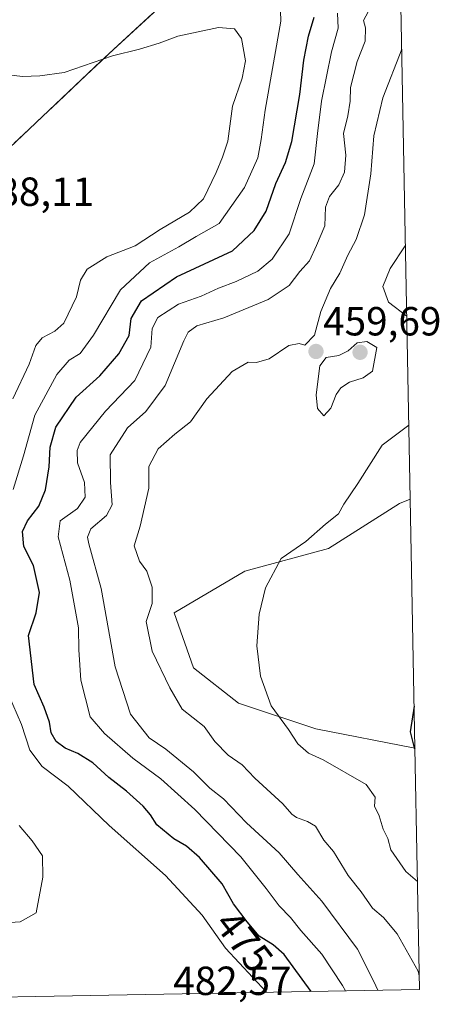
# Model space of a CAD drawing. Units: metres. Extents: x 628768 to 632251, y 4683350 to 4685727.
# Drawn here: x 632147 to 632251, y 4683410 to 4683653 of the extents above; entities that cross this region are included whole.
import ezdxf
from ezdxf.enums import TextEntityAlignment as Align

# ---------------------------------------------------------------- set-up
doc = ezdxf.new("R2010")
doc.units = ezdxf.units.M
doc.header["$MEASUREMENT"] = 0
for name, color, linetype, lineweight in [('Arbolado forestal CxS', 92, 'Continuous', 0), ('Carátula', 7, 'Continuous', 5), ('Comunidad autónoma', 142, 'Continuous', 30), ('Cultivos herbáceos CxS', 92, 'Continuous', 0), ('Curva de nivel maestra', 36, 'Continuous', 30), ('Curva de nivel normal', 36, 'Continuous', 0), ('Municipio', 9, 'Continuous', 13), ('Municipio CxS', 142, 'Continuous', 0), ('Provincia', 19, 'Continuous', 0), ('Punto de cota en terreno', 7, 'Continuous', 0), ('Rótulo de curva de nivel directora', 19, 'Continuous', 0), ('Rótulo de punto de cota en terreno', 19, 'Continuous', 0)]:
    doc.layers.add(name, color=color, linetype=linetype, lineweight=lineweight)
doc.styles.add('Arial', font='txt', dxfattribs={"height": 0.2})

# ---------------------------------------------------------------- blocks, each defined once
blk = doc.blocks.new('*U152')
at = {"layer": 'Cultivos herbáceos CxS', "color": 92, "linetype": 'Continuous', "lineweight": 0}
blk.add_polyline3d([(632186.1281, 4683660.2989, 483.1071), (632167.0779, 4683642.6791, 485.8701), (632133.2975, 4683610.7493, 487.755)], dxfattribs=at)
blk = doc.blocks.new('*U214')
at = {"layer": 'Curva de nivel normal', "color": 36, "linetype": 'Continuous', "lineweight": 0}
for points in [[(632242.19, 4683597.38, 455), (632242.14, 4683597.26, 455), (632238.44, 4683591.63, 455), (632236.62, 4683587.2, 455), (632238.05, 4683583.32, 455), (632242.52, 4683579.9, 455)], [(632243.02, 4683553.03, 455), (632236.43, 4683548.14, 455), (632230.48, 4683538.68, 455), (632227.01, 4683533.57, 455), (632225.72, 4683531.21, 455), (632222.51, 4683528.67, 455), (632217.67, 4683524.38, 455), (632211.54, 4683520.2, 455), (632207.68, 4683512.98, 455), (632206.1, 4683506.54, 455), (632205.57, 4683498.68, 455), (632206.47, 4683491.25, 455), (632209.1, 4683483.94, 455), (632213.39, 4683478.1, 455), (632215.63, 4683474.61, 455), (632218.27, 4683472.26, 455), (632221.91, 4683470.63, 455), (632232.48, 4683464.54, 455), (632234.69, 4683461.42, 455), (632234.58, 4683459.2, 455), (632235.75, 4683456.87, 455), (632236.7, 4683453.56, 455), (632237.89, 4683451.26, 455), (632238.58, 4683448.44, 455), (632242.32, 4683443.18, 455), (632245.14, 4683440.7, 455)]]:
    blk.add_polyline3d(points, dxfattribs=at)
blk = doc.blocks.new('*U222')
at = {"layer": 'Curva de nivel normal', "color": 36, "linetype": 'Continuous', "lineweight": 0}
for points in [[(632207.91, 4683413.42, 480), (632197.87, 4683424.27, 480), (632192.08, 4683432.42, 480), (632183.02, 4683442.14, 480), (632169.15, 4683454.5, 480), (632159.08, 4683464.16, 480), (632152.64, 4683468.98, 480), (632149.58, 4683473.01, 480), (632147.58, 4683479.34, 480), (632144.3, 4683486.74, 480)], [(632145.46, 4683537.21, 480), (632148.04, 4683545.54, 480), (632150.82, 4683555.53, 480), (632156.28, 4683565.53, 480), (632159.3, 4683569.08, 480), (632161.99, 4683570.73, 480), (632165.29, 4683575.22, 480), (632171.94, 4683586.43, 480), (632179.12, 4683593.01, 480), (632186.3, 4683596.95, 480), (632190.62, 4683599.53, 480), (632196.26, 4683602.74, 480), (632202.48, 4683611.56, 480), (632205.83, 4683618.89, 480), (632206.63, 4683623.43, 480), (632207.57, 4683630.67, 480), (632211.47, 4683652.52, 480), (632211.31, 4683657.63, 480)]]:
    blk.add_polyline3d(points, dxfattribs=at)
blk = doc.blocks.new('*U229')
at = {"layer": 'Curva de nivel normal', "color": 36, "linetype": 'Continuous', "lineweight": 0}
blk.add_polyline3d([(632227.43, 4683413.78, 470), (632226.7, 4683415.07, 470), (632221.57, 4683422.75, 470), (632216.44, 4683428.6, 470), (632213.88, 4683431.82, 470), (632211.04, 4683434.7, 470), (632207.83, 4683438.98, 470), (632201.62, 4683446.73, 470), (632190.31, 4683458.42, 470), (632181.85, 4683465.95, 470), (632174.97, 4683471.07, 470), (632168.04, 4683477.14, 470), (632164.48, 4683481.25, 470), (632162.2, 4683490.3, 470), (632161.64, 4683497.74, 470), (632161.63, 4683503.14, 470), (632159.46, 4683514.88, 470), (632156.56, 4683525.55, 470), (632157.08, 4683529.49, 470), (632161.33, 4683532.58, 470), (632163.21, 4683535.36, 470), (632163.05, 4683538.92, 470), (632161.38, 4683543.81, 470), (632161.24, 4683546.86, 470), (632162.04, 4683548.76, 470), (632168.22, 4683556.55, 470), (632175.45, 4683564.04, 470), (632179.39, 4683572.25, 470), (632179.77, 4683576.87, 470), (632181.18, 4683579.56, 470), (632186.26, 4683582.89, 470), (632191.8, 4683584.81, 470), (632196.1, 4683586.8, 470), (632200.5, 4683588.47, 470), (632205.82, 4683591.02, 470), (632209.32, 4683593.95, 470), (632213.53, 4683600.18, 470), (632216.38, 4683608.9, 470), (632219.71, 4683617.44, 470), (632220.48, 4683624.93, 470), (632221.46, 4683632.83, 470), (632223.93, 4683645.03, 470), (632225.61, 4683650.87, 470), (632225.44, 4683654.52, 470)], dxfattribs=at)
blk = doc.blocks.new('*U238')
at = {"layer": 'Curva de nivel maestra', "color": 36, "linetype": 'Continuous', "lineweight": 30}
blk.add_polyline3d([(632218.91, 4683413.62, 475), (632212.27, 4683422.67, 475), (632209.61, 4683425.07, 475), (632206.11, 4683427.23, 475), (632203.18, 4683430.76, 475), (632199.78, 4683435.15, 475), (632197.03, 4683440.1, 475), (632191.42, 4683446.57, 475), (632188.25, 4683449.36, 475), (632185.1, 4683451.18, 475), (632180.9, 4683454.64, 475), (632179.32, 4683457.09, 475), (632177.53, 4683459.22, 475), (632173.4, 4683462.95, 475), (632169.1, 4683466.33, 475), (632165.14, 4683469.91, 475), (632161.43, 4683472.23, 475), (632158.29, 4683473.5, 475), (632156.1, 4683475.13, 475), (632154.88, 4683477.28, 475), (632154.48, 4683479.92, 475), (632153.12, 4683483.62, 475), (632150.66, 4683489.19, 475), (632149.26, 4683501.24, 475), (632151.18, 4683506.88, 475), (632151.94, 4683511.88, 475), (632150.51, 4683518.54, 475), (632148.15, 4683523.21, 475), (632147.76, 4683526.88, 475), (632149.02, 4683529.54, 475), (632151.79, 4683533.11, 475), (632153.47, 4683537.15, 475), (632154.35, 4683542.8, 475), (632154.61, 4683547.67, 475), (632155.98, 4683552.59, 475), (632160.98, 4683559.94, 475), (632166.86, 4683565.25, 475), (632171.53, 4683570.67, 475), (632174.08, 4683575.17, 475), (632174.6, 4683579.3, 475), (632177.13, 4683583.7, 475), (632185.77, 4683589.59, 475), (632199.55, 4683596.02, 475), (632204.91, 4683601.03, 475), (632207.88, 4683605.73, 475), (632210.24, 4683612.6, 475), (632212.64, 4683617.73, 475), (632214.18, 4683622.95, 475), (632216.18, 4683634.47, 475), (632217.12, 4683642.94, 475), (632218.32, 4683648.86, 475), (632219.68, 4683653.52, 475)], dxfattribs=at)
blk = doc.blocks.new('5PATER')
at = {"layer": 'Carátula', "linetype": 'Continuous', "lineweight": 5}
h = blk.add_hatch(color=250, dxfattribs=at)
edge = h.paths.add_edge_path()
edge.add_ellipse((0, 0.01), major_axis=(-1.33, -1.34), ratio=0.999422, start_angle=0, end_angle=360)

msp = doc.modelspace()

# ---------------------------------------------------------------- linework, layer by layer
at = {"layer": 'Arbolado forestal CxS', "color": 92, "linetype": 'Continuous', "lineweight": 0}
for points in [[(632236.41, 4683903.8, 464.41), (632243.36, 4683534.87, 451), (632240.71, 4683533.81, 451.36), (632223.24, 4683522.7, 452.93), (632202.61, 4683517.14, 455.46), (632185.14, 4683506.82, 457.79), (632189.91, 4683493.33, 457.55), (632201.02, 4683484.6, 456.32), (632220.07, 4683478.25, 453.72), (632244.52, 4683473.51, 450.12), (632245.64, 4683414.12, 459.94), (632047.46, 4683410.44, 492.68)], [(632236.41, 4683903.8, 464.41), (632243.36, 4683534.87, 451)], [(632108.58, 4683543.03, 493.89), (632112.38, 4683549.76, 493.05), (632115.76, 4683555.45, 492.47), (632122.53, 4683566.83, 490.57), (632127.8, 4683579.63, 489.18), (632131.61, 4683587.7, 488.01), (632133.61, 4683597.78, 487.73), (632134.68, 4683601.99, 487.83), (632134.63, 4683605.3, 487.73), (632133.03, 4683610.49, 487.78), (632133.3, 4683610.75, 487.75), (632167.08, 4683642.68, 485.87), (632186.13, 4683660.3, 483.11)], [(632133.3, 4683610.75, 487.75), (632167.08, 4683642.68, 485.87), (632186.13, 4683660.3, 483.11)], [(632243.36, 4683534.87, 451), (632240.71, 4683533.81, 451.36), (632223.24, 4683522.7, 452.93), (632202.61, 4683517.14, 455.46), (632185.14, 4683506.82, 457.79), (632189.91, 4683493.33, 457.55), (632201.02, 4683484.6, 456.32), (632220.07, 4683478.25, 453.72), (632244.52, 4683473.51, 450.12)], [(632244.52, 4683473.51, 450.12), (632245.64, 4683414.12, 459.94)], [(632245.64, 4683414.12, 459.94), (632047.46, 4683410.44, 492.68)]]:
    msp.add_polyline3d(points, dxfattribs=at)
at = {"layer": 'Comunidad autónoma', "color": 142, "linetype": 'Continuous', "lineweight": 30}
msp.add_polyline3d([(632179.85, 4683654.47, 483.07), (632176.67, 4683651.53, 483.17), (632173.5, 4683648.59, 483.63), (632170.33, 4683645.66, 484.71), (632167.15, 4683642.72, 484.9), (632163.59, 4683639.35, 485.31), (632160.02, 4683635.98, 485.58), (632156.46, 4683632.61, 485.9), (632152.9, 4683629.24, 486.04), (632149.33, 4683625.88, 486.1), (632145.77, 4683622.51, 486.19)], dxfattribs=at)
at = {"layer": 'Cultivos herbáceos CxS', "color": 92, "linetype": 'Continuous', "lineweight": 0}
for points in [[(632108.58, 4683543.03, 493.89), (632112.38, 4683549.76, 493.05), (632115.76, 4683555.45, 492.47), (632122.53, 4683566.83, 490.57), (632127.8, 4683579.63, 489.18), (632131.61, 4683587.7, 488.01), (632133.61, 4683597.78, 487.73), (632134.68, 4683601.99, 487.83), (632134.63, 4683605.3, 487.73), (632133.03, 4683610.49, 487.78), (632133.3, 4683610.75, 487.75), (632167.08, 4683642.68, 485.87), (632186.13, 4683660.3, 483.11)], [(632243.36, 4683534.87, 451), (632240.71, 4683533.81, 451.36), (632223.24, 4683522.7, 452.93), (632202.61, 4683517.14, 455.46), (632185.14, 4683506.82, 457.79), (632189.91, 4683493.33, 457.55), (632201.02, 4683484.6, 456.32), (632220.07, 4683478.25, 453.72), (632244.52, 4683473.51, 450.12)], [(632243.36, 4683534.87, 451), (632244.52, 4683473.51, 450.12)]]:
    msp.add_polyline3d(points, dxfattribs=at)
msp.add_polyline3d([(632244.52, 4683473.51, 450.12), (632220.07, 4683478.25, 453.72), (632201.02, 4683484.6, 456.32), (632189.91, 4683493.33, 457.55), (632185.14, 4683506.82, 457.79), (632202.61, 4683517.14, 455.46), (632223.24, 4683522.7, 452.93), (632240.71, 4683533.81, 451.36), (632243.36, 4683534.87, 451), (632244.52, 4683473.51, 450.12)], close=True, dxfattribs=at)
at = {"layer": 'Curva de nivel maestra', "color": 36, "linetype": 'Continuous', "lineweight": 30}
msp.add_polyline3d([(632244.33, 4683483.89, 450), (632244.32, 4683483.88, 450), (632243.38, 4683477.54, 450), (632244.33, 4683473.6, 450), (632244.52, 4683473.39, 450)], dxfattribs=at)
at = {"layer": 'Curva de nivel normal', "color": 36, "linetype": 'Continuous', "lineweight": 0}
for points in [[(632233.02, 4683654.88, 465), (632231.84, 4683652.72, 465), (632232.34, 4683650.89, 465), (632232.27, 4683647.62, 465), (632230.3, 4683642.63, 465), (632228.66, 4683636.2, 465), (632228.53, 4683632.88, 465), (632227.95, 4683629.25, 465), (632226.9, 4683624.88, 465), (632227.49, 4683619.53, 465), (632227.15, 4683615.38, 465), (632225.79, 4683612.25, 465), (632223.44, 4683609.4, 465), (632222.48, 4683606.76, 465), (632222.32, 4683602.12, 465), (632220.24, 4683597.34, 465), (632218.54, 4683593.54, 465), (632216.15, 4683590.87, 465), (632213.5, 4683587.42, 465), (632208.37, 4683584, 465), (632197.43, 4683579.53, 465), (632190.77, 4683577.56, 465), (632188.63, 4683575.94, 465), (632187.56, 4683573.86, 465), (632182.94, 4683562.81, 465), (632178.22, 4683556.4, 465), (632173.71, 4683552.4, 465), (632169.36, 4683545.73, 465), (632169.52, 4683538.93, 465), (632169.9, 4683533.47, 465), (632168.49, 4683530.79, 465), (632164.64, 4683527.54, 465), (632163.82, 4683525.49, 465), (632164.16, 4683523.88, 465), (632167.17, 4683512.88, 465), (632170.67, 4683493.54, 465), (632174.43, 4683481.86, 465), (632179, 4683476.06, 465), (632183.12, 4683473.28, 465), (632189.94, 4683467.72, 465), (632194, 4683463.66, 465), (632197.31, 4683461.08, 465), (632203, 4683455.09, 465), (632211.1, 4683447.77, 465), (632215.68, 4683442.44, 465), (632221.57, 4683435.86, 465), (632230.38, 4683423.98, 465), (632234.4, 4683416.06, 465), (632235.42, 4683413.93, 465)], [(632145.43, 4683559.51, 485), (632149.43, 4683568.1, 485), (632151.07, 4683572.72, 485), (632152.6, 4683574.55, 485), (632155.78, 4683576.24, 485), (632157.95, 4683578.21, 485), (632161.1, 4683584.7, 485), (632162.09, 4683588.74, 485), (632163.76, 4683591.45, 485), (632168.61, 4683594.48, 485), (632175.59, 4683597.25, 485), (632181.7, 4683601.29, 485), (632188.92, 4683605.51, 485), (632192.43, 4683608.84, 485), (632195.57, 4683615.27, 485), (632197.07, 4683619.1, 485), (632198.37, 4683623, 485), (632199.58, 4683631.63, 485), (632201.93, 4683638.52, 485), (632202.73, 4683642.8, 485), (632201.81, 4683648.29, 485), (632200.07, 4683650.71, 485), (632196.1, 4683650.96, 485), (632186.1, 4683648.87, 485), (632181.49, 4683647.14, 485), (632176.59, 4683645.67, 485), (632169.99, 4683644.01, 485), (632158.08, 4683639.91, 485), (632152.05, 4683639.07, 485), (632147.76, 4683638.91, 485), (632144.35, 4683639.36, 485)], [(632241.28, 4683645.63, 460), (632236.61, 4683633.64, 460), (632234.4, 4683624.28, 460), (632233.65, 4683614.94, 460), (632232.07, 4683604.89, 460), (632230.06, 4683598.79, 460), (632227.96, 4683594.9, 460), (632226.02, 4683590.53, 460), (632223.75, 4683586.7, 460), (632221.35, 4683581.08, 460), (632219.75, 4683575.2, 460), (632217.42, 4683572.73, 460), (632216.01, 4683573.17, 460), (632213.46, 4683572.72, 460), (632208.63, 4683569.44, 460), (632205.5, 4683568.52, 460), (632203.44, 4683568.58, 460), (632199.45, 4683566.32, 460), (632193.24, 4683559.58, 460), (632189.24, 4683553.87, 460), (632185.37, 4683550.87, 460), (632181.24, 4683547.2, 460), (632178.92, 4683542.87, 460), (632178.89, 4683537.54, 460), (632176.79, 4683528.22, 460), (632175.32, 4683523.38, 460), (632176.59, 4683519.61, 460), (632178.42, 4683517.1, 460), (632179.74, 4683513.16, 460), (632179.74, 4683509.18, 460), (632178.31, 4683504.68, 460), (632179.72, 4683497.44, 460), (632184.07, 4683488.36, 460), (632187.17, 4683483.16, 460), (632192.55, 4683478.87, 460), (632195.22, 4683475.18, 460), (632198.49, 4683471.82, 460), (632201.92, 4683469.45, 460), (632205.07, 4683466.16, 460), (632211.98, 4683459.83, 460), (632214.19, 4683457.3, 460), (632215.32, 4683456.43, 460), (632218.07, 4683455.43, 460), (632220, 4683454.34, 460), (632222.08, 4683450.84, 460), (632224.48, 4683448.06, 460), (632228.07, 4683442.18, 460), (632231.31, 4683438.15, 460), (632234.11, 4683434.11, 460), (632236.8, 4683431.78, 460), (632240.14, 4683427.81, 460), (632245.36, 4683418.62, 460), (632245.58, 4683417.45, 460)], [(632222.09, 4683555.4, 460), (632223.8, 4683557.27, 460), (632225.15, 4683560.65, 460), (632226.29, 4683562.23, 460), (632228.43, 4683563.62, 460), (632231.77, 4683564.73, 460), (632234.06, 4683566.38, 460), (632235.1, 4683572.2, 460), (632232.7, 4683573.67, 460), (632230.27, 4683573.38, 460), (632228.1, 4683571.35, 460), (632225.77, 4683570.18, 460), (632222.61, 4683569.76, 460), (632221.1, 4683567.64, 460), (632220.18, 4683560.56, 460), (632220.5, 4683557.19, 460), (632222.09, 4683555.4, 460)], [(632142.36, 4683430.38, 485), (632147.19, 4683430.78, 485), (632151.15, 4683432.93, 485), (632152.82, 4683441.71, 485), (632152.74, 4683446.98, 485), (632150.16, 4683450.71, 485), (632146.94, 4683454.44, 485)]]:
    msp.add_polyline3d(points, dxfattribs=at)
at = {"layer": 'Municipio', "color": 9, "linetype": 'Continuous', "lineweight": 13}
msp.add_polyline3d([(632179.85, 4683654.47, 483.07), (632176.67, 4683651.53, 483.17), (632173.5, 4683648.59, 483.63), (632170.33, 4683645.66, 484.71), (632167.15, 4683642.72, 484.9), (632163.59, 4683639.35, 485.31), (632160.02, 4683635.98, 485.58), (632156.46, 4683632.61, 485.9), (632152.9, 4683629.24, 486.04), (632149.33, 4683625.88, 486.1), (632145.77, 4683622.51, 486.19)], dxfattribs=at)
at = {"layer": 'Municipio CxS', "color": 142, "linetype": 'Continuous', "lineweight": 0}
msp.add_polyline3d([(632179.85, 4683654.47, 483.07), (632176.67, 4683651.53, 483.17), (632173.5, 4683648.59, 483.63), (632170.33, 4683645.66, 484.71), (632167.15, 4683642.72, 484.9), (632163.59, 4683639.35, 485.31), (632160.02, 4683635.98, 485.58), (632156.46, 4683632.61, 485.9), (632152.9, 4683629.24, 486.04), (632149.33, 4683625.88, 486.1), (632145.77, 4683622.51, 486.19)], dxfattribs=at)
at = {"layer": 'Provincia', "color": 19, "linetype": 'Continuous', "lineweight": 0}
msp.add_polyline3d([(632179.85, 4683654.47, 483.07), (632176.67, 4683651.53, 483.17), (632173.5, 4683648.59, 483.63), (632170.33, 4683645.66, 484.71), (632167.15, 4683642.72, 484.9), (632163.59, 4683639.35, 485.31), (632160.02, 4683635.98, 485.58), (632156.46, 4683632.61, 485.9), (632152.9, 4683629.24, 486.04), (632149.33, 4683625.88, 486.1), (632145.77, 4683622.51, 486.19)], dxfattribs=at)

# ---------------------------------------------------------------- block references
at = {"layer": 'Cultivos herbáceos CxS', "color": 92, "linetype": 'Continuous', "lineweight": 0}
msp.add_blockref('*U152', (0, 0), dxfattribs=at)
at = {"layer": 'Curva de nivel maestra', "color": 36, "linetype": 'Continuous', "lineweight": 30}
msp.add_blockref('*U238', (0, 0), dxfattribs=at)
at = {"layer": 'Curva de nivel normal', "color": 36, "linetype": 'Continuous', "lineweight": 0}
for name in ['*U229', '*U222', '*U214']:
    msp.add_blockref(name, (0, 0), dxfattribs=at)
at = {"layer": 'Punto de cota en terreno', "linetype": 'Continuous', "lineweight": 0}
for p in [(632220.14, 4683571.21, 459.69), (632231, 4683571, 460.72)]:
    msp.add_blockref('5PATER', p, dxfattribs=at)

# ---------------------------------------------------------------- texts
at = {"layer": 'Rótulo de curva de nivel directora', "color": 19, "linetype": 'Continuous', "lineweight": 0, "style": 'Arial'}
msp.add_text('475', height=7, rotation=-52.2426, dxfattribs=at).set_placement((632202.45, 4683425.95), align=Align.MIDDLE_CENTER)
at = {"layer": 'Rótulo de punto de cota en terreno', "color": 19, "linetype": 'Continuous', "lineweight": 0, "style": 'Arial'}
for s, p in [('488,11', (632136.29, 4683604.87)), ('459,69', (632221.9, 4683572.97)), ('482,57', (632184.94, 4683410.54))]:
    msp.add_text(s, height=7, dxfattribs=at).set_placement(p, align=Align.BOTTOM_LEFT)

doc.saveas('drawing.dxf')
